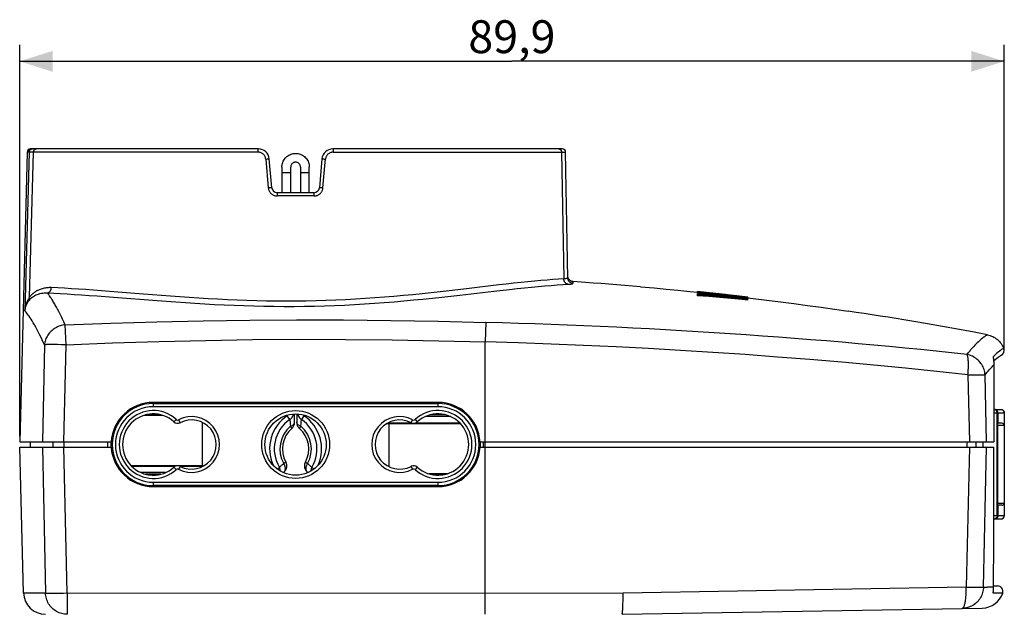
# Model space of a CAD drawing. Units: millimetres. Extents: x -81 to 89, y -40 to 52.
# Drawn here: x -1 to 89, y -3 to 52 of the extents above; entities that cross this region are included whole.
import ezdxf

# ---------------------------------------------------------------- set-up
doc = ezdxf.new("R2010")
doc.units = ezdxf.units.MM
doc.header["$LTSCALE"] = 16.335
doc.layers.get('0').update_dxf_attribs({"linetype": 'CONTINUOUS'})
for name, color, linetype in [('ASSI', 7, 'CONTINUOUS'), ('DRAFT', 7, 'CONTINUOUS'), ('IMPORT_IGES', 7, 'CONTINUOUS'), ('RACCORDO', 7, 'CONTINUOUS')]:
    doc.layers.add(name, color=color, linetype=linetype)
doc.styles.get("Standard").update_dxf_attribs({"font": 'txt', "width": 0.8})
doc.dimstyles.new('DIMSTYLE_1', dxfattribs={"dimtxt": 3, "dimasz": 3, "dimexe": 1.5, "dimexo": 0.5, "dimgap": 0.75, "dimtad": 1, "dimdec": 1, "dimtxsty": 'STANDARD', "dimblk": '_FILLED', "dimblk1": '_FILLED', "dimblk2": '_FILLED', "dimcen": 0.09, "dimadec": 0, "dimazin": 0, "dimtfac": 1, "dimtdec": 1, "dimtofl": 0, "dimtmove": 0, "dimatfit": 3, "dimldrblk": '_FILLED', "dimfxl": 1, "dimtolj": 1, "dimarcsym": 0})

# ---------------------------------------------------------------- blocks, each defined once
blk = doc.blocks.new('_FILLED')
at = {"color": 0, "linetype": 'BYBLOCK'}
blk.add_solid([(0, 0), (-1, 0.317), (-1, -0.317)], dxfattribs=at)
blk = doc.blocks.new('*D0')
at = {"color": 7, "linetype": 'CONTINUOUS'}
for p, q in [((-0.943, 13.61), (-0.943, 49.36)), ((88.937, 21.516), (88.937, 49.36)), ((-0.943, 47.86), (43.997, 47.86)), ((88.937, 47.86), (43.997, 47.86))]:
    blk.add_line(p, q, dxfattribs=at)
at = {"color": 7, "linetype": 'CONTINUOUS', "xscale": 3, "yscale": 3, "zscale": 3, "rotation": 180}
blk.add_blockref('_FILLED', (-0.943, 47.86), dxfattribs=at)
at = {"color": 7, "linetype": 'CONTINUOUS', "xscale": 3, "yscale": 3, "zscale": 3}
blk.add_blockref('_FILLED', (88.937, 47.86), dxfattribs=at)
at = {"color": 7, "linetype": 'CONTINUOUS', "insert": (43.997, 51.61), "char_height": 3, "width": 13.17857, "attachment_point": 2, "line_spacing_factor": 0.9}
blk.add_mtext('89,9', dxfattribs=at)

msp = doc.modelspace()

# ---------------------------------------------------------------- linework, layer by layer
at = {"layer": 'ASSI', "color": 7, "linetype": 'CONTINUOUS'}
msp.add_line((88.943, 14.61), (88.943, 7.51), dxfattribs=at)
at = {"layer": 'DRAFT', "color": 7, "linetype": 'CONTINUOUS'}
msp.add_line((10.735, 10.11), (11.776, 10.11), dxfattribs=at)
at = {"layer": 'IMPORT_IGES', "color": 7, "linetype": 'CONTINUOUS'}
for p, q in [((-0.25, 39.568), (-0.943, 13.11)), ((-0.084, 39.568), (-0.47, 25.07)), ((20.854, 39.86), (0.05, 39.86)), ((0.125, 39.846), (0.154, 39.854)), ((48.606, 39.86), (27.648, 39.86)), ((49.106, 28.064), (48.906, 39.566)), ((22.08, 36.317), (21.85, 38.948)), ((26.652, 38.948), (26.422, 36.317)), ((23.001, 38.203), (23.001, 35.86)), ((23.801, 35.86), (23.801, 38.203)), ((24.701, 38.203), (24.701, 35.86)), ((25.501, 35.86), (25.501, 38.203)), ((23.001, 37.706), (23.801, 37.706)), ((24.701, 37.706), (25.501, 37.706)), ((25.924, 35.86), (22.578, 35.86)), ((55.735, 27.27), (56.994, 27.159)), ((56.994, 27.159), (58.075, 27.059)), ((58.075, 27.059), (59.157, 26.956)), ((59.157, 26.956), (60.238, 26.848)), ((60.238, 26.848), (60.936, 26.777)), ((60.941, 26.815), (60.941, 26.827)), ((62.049, 26.71), (60.941, 26.827)), ((60.941, 26.816), (61.789, 26.731)), ((60.941, 26.642), (60.941, 26.801)), ((61.963, 26.692), (60.941, 26.801)), ((60.941, 26.779), (61.452, 26.726)), ((61.963, 26.641), (60.941, 26.748)), ((60.941, 26.735), (61.994, 26.61)), ((62.368, 26.52), (60.941, 26.691)), ((60.941, 26.455), (60.941, 26.585)), ((60.941, 26.585), (61.994, 26.495)), ((61.959, 26.425), (60.941, 26.506)), ((61.964, 26.374), (60.941, 26.455)), ((61.452, 26.726), (62.474, 26.617)), ((61.789, 26.731), (62.64, 26.642)), ((62.979, 26.34), (61.959, 26.425)), ((62.985, 26.579), (61.963, 26.692)), ((62.985, 26.53), (61.963, 26.641)), ((62.986, 26.289), (61.964, 26.374)), ((61.994, 26.61), (63.03, 26.483)), ((61.994, 26.495), (63.05, 26.4)), ((63.494, 26.55), (62.049, 26.71)), ((62.474, 26.617), (63.497, 26.504)), ((64.535, 26.429), (62.537, 26.644)), ((62.64, 26.642), (63.494, 26.55)), ((62.871, 26.607), (63.872, 26.495)), ((64.002, 26.25), (62.979, 26.34)), ((64.007, 26.463), (62.985, 26.579)), ((64.008, 26.199), (62.986, 26.289)), ((63.03, 26.483), (64.119, 26.344)), ((63.05, 26.4), (64.107, 26.299)), ((63.497, 26.504), (64.519, 26.389)), ((63.5, 26.551), (64.448, 26.444)), ((65.538, 26.189), (63.538, 26.419)), ((63.872, 26.495), (64.873, 26.379)), ((64.519, 26.389), (65.54, 26.269)), ((65.54, 26.314), (64.535, 26.429)), ((64.873, 26.379), (65.54, 26.3)), ((65.54, 26.239), (65.538, 26.189)), ((65.54, 26.3), (65.54, 26.314)), ((65.54, 26.282), (65.54, 26.269)), ((65.54, 26.269), (65.54, 26.239)), ((65.54, 26.055), (65.54, 26.156)), ((81.937, 23.878), (80.524, 24.119)), ((83.309, 23.637), (81.937, 23.878)), ((84.679, 23.39), (83.309, 23.637)), ((86.048, 23.137), (84.679, 23.39)), ((87.416, 22.878), (86.048, 23.137)), ((88.387, 20.838), (88.488, 20.91)), ((88.489, 20.91), (88.565, 20.96)), ((88.651, 21.006), (88.68, 21.02)), ((88.659, 21.009), (88.666, 21.013)), ((88.666, 21.013), (88.674, 21.017)), ((88.674, 21.017), (88.682, 21.022)), ((88.682, 21.022), (88.69, 21.027)), ((88.764, 21.079), (88.772, 21.087)), ((88.78, 21.094), (88.788, 21.101)), ((88, 20.165), (88.013, 13.892)), ((37.251, 16.71), (11.251, 16.71)), ((11.251, 16.61), (37.251, 16.61)), ((23.728, 15.143), (23.491, 15.494)), ((24.063, 15.614), (24.076, 15.653)), ((24.151, 14.867), (24.151, 15.658)), ((24.351, 15.657), (24.351, 14.867)), ((25.011, 15.494), (24.773, 15.143)), ((88.013, 13.892), (88.014, 13.11)), ((-0.594, -0.702), (-0.943, 12.61)), ((-0.942, 13.11), (7.409, 13.11)), ((-0.942, 12.61), (7.409, 12.61)), ((0.057, 12.61), (0.057, 13.11)), ((7.109, 12.61), (7.109, 13.11)), ((41.093, 13.11), (88.014, 13.11)), ((41.093, 12.61), (88.016, 12.61)), ((41.393, 12.61), (41.393, 13.11)), ((85.771, 12.61), (85.483, -0.16)), ((87.003, 13.11), (87.003, 12.61)), ((87.997, 4.105), (88.016, 12.61)), ((22.55, 10.637), (22.768, 10.769)), ((22.797, 10.714), (22.768, 10.769)), ((23.214, 10.376), (23.264, 10.425)), ((25.238, 10.425), (25.288, 10.376)), ((25.734, 10.769), (25.705, 10.714)), ((25.734, 10.769), (25.951, 10.638)), ((37.251, 9.11), (11.251, 9.11)), ((11.251, 9.01), (37.251, 9.01)), ((85.483, -0.158), (54.147, -0.703)), ((54.148, -0.959), (54.147, -0.704)), ((87.985, -0.057), (88.326, -0.051)), ((54.144, -1.451), (54.146, -1.209)), ((54.146, -1.209), (54.148, -0.959)), ((54.051, -2.65), (86.947, -2.075))]:
    msp.add_line(p, q, dxfattribs=at)
at = {"layer": 'IMPORT_IGES', "color": 253, "linetype": 'CONTINUOUS'}
for p, q in [((-0.084, 39.568), (-0.25, 39.568)), ((-0.051, 26.318), (0.317, 39.566)), ((0.317, 39.566), (-0.024, 39.568)), ((20.818, 39.566), (0.317, 39.566)), ((27.684, 39.566), (48.83, 39.566)), ((48.532, 39.566), (48.737, 27.99)), ((21.522, 38.927), (21.578, 38.931)), ((21.522, 38.927), (21.755, 36.296)), ((21.578, 38.931), (21.632, 38.936)), ((26.75, 38.945), (26.794, 38.942)), ((26.794, 38.942), (26.844, 38.938)), ((26.844, 38.938), (26.897, 38.934)), ((26.953, 38.635), (26.979, 38.927)), ((26.747, 36.296), (26.953, 38.635)), ((21.81, 36.301), (21.755, 36.296)), ((21.864, 36.305), (21.81, 36.301)), ((21.915, 36.309), (21.864, 36.305)), ((21.962, 36.312), (21.915, 36.309)), ((26.54, 36.312), (26.5, 36.315)), ((26.587, 36.309), (26.54, 36.312)), ((26.638, 36.305), (26.587, 36.309)), ((26.692, 36.301), (26.638, 36.305)), ((26.747, 36.296), (26.692, 36.301)), ((25.941, 35.566), (22.56, 35.566)), ((6.119, 26.431), (7.615, 26.319)), ((8.016, 26.788), (6.526, 26.904)), ((7.615, 26.319), (11.609, 26.008)), ((10.364, 26.598), (8.016, 26.788)), ((12.001, 26.468), (10.364, 26.598)), ((39.245, 26.511), (42.352, 26.865)), ((2.521, 25.209), (2.411, 25.413)), ((2.864, 24.537), (2.748, 24.774)), ((3.294, 21.97), (3.211, 23.797)), ((41.626, 24.016), (41.572, 22.233)), ((1.322, 21.969), (1.126, 13.11)), ((1.84, 21.985), (1.688, 21.984)), ((2.012, 21.986), (1.84, 21.985)), ((2.202, 21.985), (2.012, 21.986)), ((2.514, 21.983), (2.202, 21.985)), ((2.847, 21.978), (2.514, 21.983)), ((3.098, 13.11), (3.294, 21.97)), ((41.572, -2.65), (41.572, 22.233)), ((85.634, 19.225), (86.062, 19.231)), ((85.634, 19.225), (85.771, 13.11)), ((86.062, 19.231), (86.356, 19.234)), ((86.356, 19.234), (86.619, 19.235)), ((86.619, 19.235), (86.773, 19.235)), ((87.337, 13.11), (87.2, 19.225)), ((11.251, 16.61), (11.251, 16.31)), ((37.251, 16.31), (11.251, 16.31)), ((37.251, 16.31), (37.251, 16.61)), ((13.139, 14.928), (13.341, 15.149)), ((13.569, 15.12), (13.708, 14.854)), ((23.747, 14.864), (23.762, 14.661)), ((23.762, 14.661), (23.773, 14.529)), ((23.773, 14.529), (23.827, 14.454)), ((23.827, 14.454), (23.881, 14.378)), ((24.148, 14.867), (24.151, 14.906)), ((24.354, 14.867), (24.351, 14.906)), ((24.675, 14.453), (24.62, 14.377)), ((24.729, 14.529), (24.675, 14.453)), ((24.745, 14.728), (24.759, 14.933)), ((24.759, 14.933), (24.773, 15.143)), ((34.794, 14.854), (34.862, 14.984)), ((34.862, 14.984), (34.932, 15.12)), ((35.161, 15.149), (35.363, 14.928)), ((23.881, 14.378), (23.908, 14.341)), ((23.908, 14.341), (23.91, 14.338)), ((24.594, 14.341), (24.592, 14.338)), ((24.62, 14.377), (24.594, 14.341)), ((1.126, 12.61), (1.421, -0.702)), ((2.112, 12.61), (2.112, 13.11)), ((3.098, 13.11), (3.098, 12.61)), ((3.393, -0.702), (3.098, 12.61)), ((7.364, 13.11), (7.364, 12.61)), ((41.137, 12.61), (41.137, 13.11)), ((85.572, 12.61), (85.572, 13.11)), ((86.354, 13.11), (86.354, 12.61)), ((87.05, -0.16), (87.337, 12.61)), ((13.341, 10.571), (13.139, 10.793)), ((13.708, 10.867), (13.64, 10.737)), ((22.81, 10.809), (22.768, 10.769)), ((25.14, 11.239), (25.142, 11.238)), ((25.142, 11.238), (25.342, 11.121)), ((25.692, 10.809), (25.734, 10.769)), ((34.933, 10.601), (34.794, 10.867)), ((35.363, 10.793), (35.16, 10.571)), ((13.64, 10.737), (13.569, 10.601)), ((23.193, 10.358), (23.226, 10.391)), ((25.276, 10.391), (25.308, 10.358)), ((11.251, 9.41), (11.251, 9.11)), ((11.251, 9.41), (37.251, 9.41)), ((37.251, 9.11), (37.251, 9.41)), ((-0.594, -0.702), (1.421, -0.702)), ((2.013, -0.718), (2.192, -0.718)), ((2.192, -0.718), (2.387, -0.717)), ((2.387, -0.717), (2.705, -0.714)), ((2.705, -0.714), (3.044, -0.709)), ((3.044, -0.709), (3.393, -0.702)), ((3.393, -0.702), (3.393, -2.65)), ((3.393, -0.702), (54.147, -0.703)), ((86.37, -0.17), (86.537, -0.171)), ((86.537, -0.171), (86.685, -0.17)), ((86.685, -0.17), (86.812, -0.169)), ((88.809, -0.709), (87.932, -0.725))]:
    msp.add_line(p, q, dxfattribs=at)
at = {"layer": 'IMPORT_IGES', "color": 7, "linetype": 'CONTINUOUS'}
for points in [[(-0.084, 39.568), (-0.081, 39.599), (-0.076, 39.629), (-0.067, 39.659), (-0.056, 39.688), (-0.041, 39.715), (-0.024, 39.74), (-0.004, 39.764), (0.018, 39.786), (0.042, 39.805), (0.068, 39.821), (0.096, 39.835), (0.125, 39.846)], [(0.154, 39.854), (0.185, 39.859), (0.216, 39.86)], [(48.277, 39.86), (48.304, 39.859), (48.33, 39.854), (48.355, 39.846), (48.38, 39.835), (48.403, 39.821), (48.426, 39.804), (48.446, 39.785), (48.465, 39.763), (48.482, 39.739), (48.497, 39.713), (48.509, 39.686), (48.519, 39.657), (48.526, 39.627), (48.531, 39.597), (48.532, 39.566)], [(23.001, 38.203), (23.006, 38.313), (23.02, 38.421), (23.044, 38.526), (23.077, 38.629), (23.119, 38.729), (23.169, 38.825), (23.227, 38.916), (23.294, 39.002), (23.367, 39.082), (23.447, 39.154), (23.534, 39.221), (23.625, 39.279), (23.722, 39.328), (23.823, 39.37), (23.927, 39.403), (24.032, 39.426), (24.14, 39.44), (24.251, 39.445)], [(24.251, 39.445), (24.362, 39.44), (24.47, 39.426), (24.575, 39.403), (24.679, 39.37), (24.78, 39.328), (24.877, 39.279), (24.968, 39.221), (25.055, 39.154), (25.135, 39.082), (25.208, 39.002), (25.275, 38.916), (25.333, 38.825), (25.383, 38.729), (25.425, 38.629), (25.458, 38.526), (25.482, 38.421), (25.496, 38.313), (25.501, 38.203)], [(24.251, 38.65), (24.203, 38.648), (24.156, 38.64), (24.111, 38.628), (24.068, 38.612), (24.026, 38.59), (23.986, 38.565), (23.95, 38.535), (23.917, 38.502), (23.887, 38.466), (23.862, 38.427), (23.84, 38.385), (23.823, 38.342), (23.811, 38.297), (23.804, 38.251), (23.801, 38.203)], [(24.701, 38.203), (24.698, 38.251), (24.691, 38.297), (24.679, 38.342), (24.662, 38.385), (24.64, 38.427), (24.615, 38.466), (24.585, 38.502), (24.552, 38.536), (24.516, 38.565), (24.476, 38.59), (24.434, 38.612), (24.39, 38.628), (24.346, 38.64), (24.299, 38.648), (24.251, 38.65)], [(49.563, 27.741), (49.523, 27.746), (49.483, 27.754), (49.444, 27.765), (49.406, 27.78), (49.371, 27.796), (49.337, 27.816), (49.304, 27.839), (49.273, 27.864), (49.243, 27.892), (49.216, 27.923), (49.192, 27.956), (49.17, 27.991), (49.15, 28.027), (49.135, 28.066), (49.122, 28.105), (49.112, 28.147)], [(55.735, 27.27), (55.017, 27.331), (54.299, 27.391), (53.581, 27.448), (52.862, 27.505), (52.144, 27.559), (51.425, 27.612), (50.707, 27.663), (49.563, 27.741)], [(62.602, 26.44), (62.347, 26.472), (60.938, 26.641)], [(64.107, 26.299), (63.763, 26.344), (62.368, 26.52)], [(65.54, 26.239), (65.029, 26.299), (62.985, 26.53)], [(65.54, 26.105), (65.027, 26.155), (64.002, 26.25)], [(65.54, 26.282), (65.029, 26.344), (64.007, 26.463)], [(65.54, 26.055), (65.03, 26.104), (64.008, 26.199)], [(64.119, 26.344), (65.047, 26.222), (65.54, 26.156)], [(64.448, 26.444), (65.323, 26.341), (65.54, 26.315)], [(65.546, 26.265), (66.039, 26.207), (67.278, 26.055), (68.517, 25.899), (69.755, 25.738), (70.992, 25.571), (72.228, 25.4), (73.464, 25.224), (74.699, 25.042)], [(80.524, 24.119), (79.797, 24.24), (79.07, 24.36), (78.342, 24.478), (77.614, 24.594), (76.886, 24.709), (76.157, 24.822), (75.428, 24.933), (74.699, 25.042)], [(87.416, 22.878), (87.541, 22.85), (87.664, 22.814), (87.784, 22.77), (87.9, 22.719), (88.011, 22.662), (88.119, 22.598), (88.223, 22.526), (88.323, 22.448), (88.418, 22.364), (88.507, 22.273), (88.591, 22.176), (88.669, 22.074), (88.74, 21.967), (88.804, 21.855), (88.861, 21.739)], [(88.861, 21.739), (88.866, 21.728), (88.871, 21.717), (88.876, 21.706), (88.881, 21.695), (88.885, 21.684), (88.89, 21.673), (88.895, 21.662), (88.899, 21.65), (88.903, 21.639)], [(88.912, 21.299), (88.917, 21.317), (88.928, 21.362), (88.935, 21.408), (88.937, 21.455), (88.936, 21.502), (88.929, 21.549), (88.918, 21.595), (88.904, 21.639)], [(87.934, 20.873), (87.941, 20.831), (87.948, 20.79), (87.954, 20.75), (87.959, 20.71), (87.964, 20.671), (87.969, 20.632), (87.974, 20.594), (87.978, 20.557), (87.981, 20.52), (87.984, 20.484), (87.987, 20.449), (87.99, 20.414), (87.992, 20.38), (87.994, 20.347), (87.996, 20.315), (87.997, 20.284), (87.998, 20.253), (87.999, 20.223), (88, 20.193), (88, 20.165)], [(87.984, 20.493), (88.125, 20.623), (88.265, 20.742), (88.387, 20.838)], [(88.565, 20.959), (88.614, 20.988), (88.634, 20.998)], [(88.629, 20.996), (88.637, 20.999), (88.674, 21.017)], [(88.674, 21.017), (88.71, 21.039), (88.745, 21.064)], [(88.68, 21.02), (88.708, 21.037), (88.735, 21.056), (88.762, 21.078), (88.788, 21.102), (88.813, 21.128), (88.836, 21.156), (88.854, 21.182)], [(88.699, 21.032), (88.707, 21.037), (88.715, 21.042), (88.723, 21.048)], [(88.732, 21.054), (88.74, 21.06), (88.748, 21.066), (88.756, 21.073)], [(88.745, 21.064), (88.778, 21.091), (88.808, 21.122), (88.836, 21.156)], [(88.803, 21.117), (88.811, 21.126), (88.818, 21.134)], [(88.826, 21.143), (88.833, 21.152), (88.84, 21.161), (88.847, 21.17), (88.853, 21.18), (88.861, 21.192)], [(88.86, 21.19), (88.866, 21.2), (88.872, 21.21), (88.878, 21.221), (88.883, 21.232), (88.889, 21.243), (88.894, 21.254), (88.899, 21.265), (88.903, 21.277), (88.908, 21.288), (88.912, 21.299)], [(88.861, 21.192), (88.883, 21.231), (88.902, 21.273), (88.912, 21.299)], [(23.507, 15.558), (23.505, 15.549), (23.501, 15.531), (23.496, 15.513), (23.491, 15.494)], [(23.728, 15.143), (23.757, 15.163), (23.785, 15.186), (23.813, 15.211), (23.841, 15.239), (23.868, 15.269), (23.895, 15.302), (23.922, 15.338), (23.947, 15.376), (23.973, 15.417), (23.997, 15.462), (24.02, 15.51), (24.042, 15.56), (24.063, 15.614)], [(24.426, 15.654), (24.438, 15.617), (24.473, 15.529), (24.512, 15.448), (24.556, 15.374), (24.604, 15.306), (24.657, 15.244), (24.714, 15.19), (24.773, 15.143)], [(25.011, 15.494), (25.005, 15.517), (24.999, 15.54), (24.995, 15.558)], [(23.91, 14.338), (23.939, 14.365), (23.987, 14.416), (24.029, 14.472), (24.066, 14.532), (24.096, 14.594), (24.12, 14.66), (24.137, 14.728), (24.148, 14.798), (24.151, 14.867)], [(24.351, 14.867), (24.354, 14.798), (24.365, 14.729), (24.382, 14.661), (24.406, 14.596), (24.435, 14.533), (24.472, 14.474), (24.514, 14.418), (24.56, 14.367), (24.592, 14.338)], [(23.264, 10.425), (23.309, 10.479), (23.349, 10.538), (23.383, 10.601), (23.409, 10.666), (23.43, 10.733), (23.443, 10.803), (23.449, 10.873), (23.448, 10.944), (23.441, 11.014), (23.426, 11.083), (23.404, 11.15), (23.375, 11.215), (23.362, 11.239)], [(25.14, 11.239), (25.125, 11.212), (25.097, 11.147), (25.076, 11.08), (25.061, 11.012), (25.053, 10.942), (25.053, 10.871), (25.059, 10.801), (25.073, 10.732), (25.093, 10.664), (25.12, 10.6), (25.153, 10.538), (25.193, 10.479), (25.238, 10.425)], [(22.85, 10.437), (22.851, 10.457), (22.847, 10.525), (22.837, 10.591), (22.82, 10.654), (22.797, 10.714)], [(25.705, 10.714), (25.682, 10.655), (25.665, 10.591), (25.655, 10.526), (25.651, 10.457), (25.652, 10.438)], [(87.932, -0.725), (87.938, -0.693), (87.943, -0.662), (87.948, -0.632), (87.952, -0.601), (87.956, -0.571), (87.96, -0.541), (87.963, -0.511), (87.967, -0.482), (87.969, -0.454), (87.972, -0.425), (87.974, -0.398), (87.976, -0.37), (87.978, -0.344), (87.979, -0.318), (87.981, -0.292), (87.982, -0.266), (87.983, -0.241), (87.983, -0.217), (87.984, -0.192), (87.984, -0.168), (87.997, 4.105)], [(54.051, -2.65), (54.058, -2.645), (54.065, -2.633), (54.072, -2.612), (54.079, -2.584), (54.086, -2.547), (54.092, -2.502), (54.098, -2.45), (54.104, -2.39), (54.11, -2.323), (54.115, -2.249), (54.12, -2.169), (54.125, -2.082), (54.129, -1.989), (54.133, -1.891), (54.136, -1.787), (54.139, -1.679), (54.144, -1.451)]]:
    msp.add_lwpolyline(points, dxfattribs=at)
at = {"layer": 'IMPORT_IGES', "color": 253, "linetype": 'CONTINUOUS'}
for points in [[(-0.024, 39.568), (-0.073, 39.568), (-0.084, 39.568)], [(0.317, 39.566), (0.319, 39.597), (0.324, 39.627), (0.331, 39.657), (0.34, 39.686), (0.353, 39.713), (0.367, 39.739), (0.384, 39.763), (0.402, 39.785), (0.422, 39.804), (0.444, 39.821), (0.468, 39.835), (0.492, 39.846), (0.517, 39.854), (0.543, 39.859), (0.569, 39.86)], [(20.818, 39.566), (20.818, 39.597), (20.819, 39.627), (20.82, 39.657), (20.821, 39.685), (20.823, 39.711), (20.825, 39.737), (20.827, 39.76), (20.829, 39.782), (20.832, 39.802), (20.835, 39.819), (20.839, 39.833), (20.842, 39.845), (20.846, 39.853), (20.85, 39.859), (20.854, 39.86)], [(21.522, 38.927), (21.515, 38.983), (21.503, 39.038), (21.487, 39.091), (21.466, 39.144), (21.44, 39.196), (21.411, 39.246), (21.378, 39.292), (21.341, 39.337), (21.3, 39.378), (21.255, 39.415), (21.207, 39.45), (21.156, 39.48), (21.104, 39.505), (21.05, 39.526), (20.995, 39.543), (20.937, 39.555), (20.878, 39.562), (20.818, 39.566)], [(27.684, 39.566), (27.626, 39.563), (27.569, 39.556), (27.512, 39.544), (27.457, 39.528), (27.402, 39.507), (27.35, 39.482), (27.3, 39.453), (27.251, 39.419), (27.206, 39.382), (27.165, 39.34), (27.127, 39.296), (27.093, 39.249), (27.063, 39.199), (27.037, 39.147), (27.016, 39.094), (26.999, 39.04), (26.987, 38.984), (26.979, 38.927)], [(27.648, 39.86), (27.652, 39.859), (27.656, 39.854), (27.659, 39.846), (27.663, 39.836), (27.666, 39.822), (27.669, 39.806), (27.672, 39.788), (27.674, 39.767), (27.677, 39.743), (27.679, 39.717), (27.681, 39.689), (27.682, 39.66), (27.683, 39.629), (27.684, 39.598), (27.684, 39.566)], [(48.83, 39.566), (48.895, 39.566), (48.901, 39.566), (48.904, 39.566), (48.906, 39.566)], [(21.632, 38.936), (21.683, 38.94), (21.708, 38.942)], [(21.708, 38.942), (21.752, 38.945), (21.771, 38.946), (21.789, 38.947), (21.805, 38.948), (21.818, 38.948), (21.829, 38.949), (21.838, 38.949), (21.845, 38.948), (21.849, 38.948), (21.85, 38.948)], [(26.652, 38.948), (26.653, 38.948), (26.657, 38.948), (26.664, 38.949), (26.672, 38.949), (26.684, 38.948), (26.697, 38.948), (26.713, 38.947), (26.731, 38.946), (26.75, 38.945)], [(26.897, 38.934), (26.952, 38.929), (26.979, 38.927)], [(21.755, 36.296), (21.762, 36.24), (21.773, 36.185), (21.787, 36.131), (21.806, 36.077), (21.829, 36.024), (21.856, 35.974), (21.886, 35.925), (21.919, 35.878), (21.956, 35.835), (21.995, 35.794), (22.037, 35.756), (22.081, 35.721), (22.128, 35.69), (22.177, 35.662), (22.227, 35.637), (22.28, 35.615), (22.334, 35.598), (22.389, 35.584), (22.445, 35.574), (22.502, 35.568), (22.56, 35.566)], [(22.08, 36.317), (22.079, 36.317), (22.075, 36.318), (22.069, 36.318), (22.06, 36.318), (22.049, 36.317), (22.035, 36.317), (22.02, 36.316), (22.002, 36.315), (21.962, 36.312)], [(25.941, 35.566), (26, 35.568), (26.057, 35.574), (26.113, 35.584), (26.169, 35.598), (26.224, 35.616), (26.277, 35.638), (26.328, 35.663), (26.378, 35.692), (26.425, 35.725), (26.469, 35.76), (26.511, 35.798), (26.55, 35.839), (26.586, 35.883), (26.618, 35.929), (26.648, 35.976), (26.674, 36.026), (26.696, 36.078), (26.714, 36.131), (26.729, 36.185), (26.74, 36.24), (26.747, 36.296)], [(26.5, 36.315), (26.482, 36.316), (26.467, 36.317), (26.453, 36.317), (26.442, 36.318), (26.433, 36.318), (26.427, 36.318), (26.423, 36.317), (26.422, 36.317)], [(22.578, 35.86), (22.576, 35.859), (22.575, 35.854), (22.573, 35.846), (22.571, 35.835), (22.57, 35.822), (22.568, 35.806), (22.567, 35.788), (22.565, 35.766), (22.564, 35.743), (22.563, 35.717), (22.562, 35.689), (22.561, 35.66), (22.561, 35.63), (22.561, 35.598), (22.56, 35.566)], [(25.941, 35.566), (25.941, 35.597), (25.941, 35.627), (25.94, 35.657), (25.94, 35.685), (25.939, 35.711), (25.938, 35.736), (25.937, 35.76), (25.936, 35.782), (25.934, 35.802), (25.933, 35.819), (25.931, 35.833), (25.929, 35.845), (25.927, 35.853), (25.926, 35.859), (25.924, 35.86)], [(48.737, 27.99), (48.251, 27.959), (47.739, 27.922), (47.203, 27.88), (46.641, 27.832), (46.055, 27.778), (45.446, 27.718), (44.815, 27.654), (44.161, 27.584), (43.488, 27.51), (42.795, 27.431), (39.838, 27.085)], [(49.106, 28.064), (49.104, 28.056), (49.096, 28.049), (49.083, 28.041), (49.065, 28.034), (49.041, 28.027), (49.013, 28.021), (48.979, 28.015), (48.94, 28.009), (48.897, 28.004), (48.848, 27.999), (48.795, 27.994), (48.737, 27.99)], [(49.131, 27.501), (49.097, 27.506), (49.063, 27.515), (49.03, 27.527), (48.997, 27.542), (48.966, 27.56), (48.936, 27.581), (48.908, 27.604), (48.881, 27.63), (48.856, 27.659), (48.833, 27.69), (48.812, 27.722), (48.794, 27.757), (48.778, 27.793), (48.764, 27.831), (48.754, 27.869), (48.745, 27.909), (48.74, 27.949), (48.737, 27.99)], [(49.57, 27.575), (49.531, 27.579), (49.491, 27.587), (49.452, 27.598), (49.413, 27.612), (49.375, 27.63), (49.34, 27.651), (49.306, 27.673), (49.276, 27.698), (49.247, 27.726), (49.221, 27.755), (49.196, 27.787), (49.174, 27.821), (49.155, 27.858), (49.138, 27.898), (49.125, 27.939), (49.115, 27.98), (49.109, 28.022), (49.106, 28.064)], [(1.946, 27.188), (1.848, 27.191), (1.75, 27.19), (1.654, 27.185), (1.558, 27.177), (1.463, 27.166), (1.369, 27.151), (1.277, 27.133), (1.186, 27.112), (1.097, 27.088), (1.01, 27.06), (0.925, 27.03), (0.842, 26.997), (0.762, 26.962), (0.685, 26.924), (0.611, 26.885), (0.539, 26.843), (0.471, 26.8), (0.406, 26.755), (0.344, 26.71), (0.285, 26.663), (0.229, 26.615), (0.176, 26.567), (0.125, 26.518), (0.077, 26.469), (0.032, 26.419), (-0.011, 26.369), (-0.051, 26.318)], [(1.6, 26.701), (1.631, 26.708), (1.661, 26.718), (1.69, 26.73), (1.717, 26.745), (1.744, 26.763), (1.77, 26.783), (1.794, 26.806), (1.817, 26.832), (1.839, 26.86), (1.859, 26.89), (1.878, 26.922), (1.894, 26.956), (1.909, 26.992), (1.921, 27.029), (1.931, 27.068), (1.939, 27.107), (1.944, 27.148), (1.946, 27.188)], [(6.526, 26.904), (5.808, 26.957), (5.11, 27.006), (4.432, 27.052), (3.776, 27.093), (3.143, 27.129), (2.533, 27.161), (1.946, 27.188)], [(39.838, 27.085), (38.26, 26.903), (37.45, 26.811), (36.628, 26.721), (35.794, 26.633), (34.949, 26.546), (34.095, 26.464), (33.233, 26.386), (32.363, 26.312), (31.485, 26.244), (30.602, 26.182), (29.713, 26.126), (28.82, 26.077), (27.923, 26.035), (27.024, 26), (26.122, 25.973), (25.219, 25.955), (24.316, 25.945), (23.412, 25.942), (22.509, 25.947), (21.607, 25.959), (20.707, 25.978), (19.811, 26.004), (18.918, 26.038), (18.03, 26.076), (17.147, 26.121), (16.27, 26.171), (15.4, 26.224), (14.537, 26.282), (13.682, 26.342), (12.837, 26.405), (12.001, 26.468)], [(42.352, 26.865), (43.785, 27.025), (44.473, 27.099), (45.141, 27.168), (45.786, 27.232), (46.407, 27.291), (47.004, 27.345), (47.575, 27.393), (48.12, 27.434), (48.639, 27.47), (49.2, 27.505)], [(49.2, 27.505), (49.264, 27.51), (49.322, 27.515), (49.374, 27.52), (49.42, 27.526), (49.46, 27.532), (49.495, 27.539), (49.523, 27.545), (49.545, 27.552), (49.56, 27.56), (49.568, 27.567), (49.57, 27.575)], [(49.563, 27.741), (49.566, 27.739), (49.568, 27.733), (49.569, 27.724), (49.57, 27.71), (49.571, 27.692), (49.571, 27.67), (49.571, 27.643), (49.571, 27.611), (49.57, 27.575)], [(-0.051, 26.318), (-0.081, 26.272), (-0.109, 26.226), (-0.135, 26.181), (-0.159, 26.137), (-0.182, 26.095), (-0.203, 26.053), (-0.223, 26.012), (-0.242, 25.972), (-0.259, 25.933), (-0.275, 25.895), (-0.29, 25.859), (-0.304, 25.823), (-0.317, 25.788), (-0.329, 25.753), (-0.341, 25.72), (-0.351, 25.688), (-0.361, 25.656), (-0.37, 25.625), (-0.379, 25.595), (-0.387, 25.566), (-0.395, 25.537), (-0.402, 25.509), (-0.408, 25.481), (-0.414, 25.455), (-0.42, 25.428), (-0.425, 25.403), (-0.43, 25.378), (-0.434, 25.353), (-0.439, 25.33), (-0.443, 25.306), (-0.446, 25.284), (-0.449, 25.262), (-0.452, 25.24), (-0.455, 25.219), (-0.458, 25.199), (-0.46, 25.179), (-0.462, 25.16), (-0.464, 25.142), (-0.466, 25.124), (-0.467, 25.106), (-0.469, 25.088), (-0.47, 25.07)], [(-0.059, 26.049), (0.009, 26.127), (0.083, 26.202), (0.164, 26.274), (0.25, 26.342), (0.343, 26.405), (0.442, 26.463), (0.546, 26.517), (0.657, 26.564), (0.774, 26.606), (0.896, 26.642), (1.024, 26.67), (1.159, 26.691), (1.301, 26.704), (1.448, 26.707), (1.6, 26.701)], [(-0.059, 26.049), (-0.047, 26.074), (-0.038, 26.101), (-0.031, 26.129), (-0.027, 26.159), (-0.026, 26.19), (-0.028, 26.221), (-0.033, 26.254), (-0.041, 26.286), (-0.051, 26.318)], [(2.148, 25.869), (2.095, 25.958), (2.043, 26.043), (1.995, 26.121), (1.948, 26.196), (1.898, 26.272), (1.845, 26.353), (1.791, 26.433), (1.739, 26.509), (1.69, 26.577), (1.644, 26.642), (1.6, 26.701)], [(1.6, 26.701), (2.168, 26.676), (2.763, 26.646), (3.383, 26.612), (4.031, 26.573), (4.704, 26.53), (5.4, 26.482), (6.119, 26.431)], [(11.609, 26.008), (12.454, 25.945), (13.313, 25.883), (14.184, 25.823), (15.062, 25.765), (15.948, 25.712), (16.842, 25.662), (17.737, 25.617), (18.632, 25.578), (19.529, 25.544), (20.433, 25.517), (21.347, 25.496), (22.269, 25.483), (23.193, 25.477), (24.12, 25.478), (25.05, 25.487), (25.975, 25.504), (26.894, 25.529), (27.809, 25.562), (28.722, 25.602), (29.634, 25.649), (30.545, 25.704), (31.45, 25.765), (32.348, 25.832), (33.242, 25.904), (34.128, 25.982), (35.006, 26.063), (35.878, 26.149), (36.738, 26.237), (37.586, 26.328), (39.245, 26.511)], [(-0.47, 25.07), (-0.469, 25.08), (-0.468, 25.091), (-0.467, 25.104), (-0.465, 25.118), (-0.463, 25.133), (-0.46, 25.154), (-0.456, 25.182), (-0.45, 25.215), (-0.443, 25.252), (-0.434, 25.295), (-0.422, 25.342), (-0.411, 25.385), (-0.4, 25.42), (-0.39, 25.452), (-0.38, 25.48), (-0.371, 25.506), (-0.363, 25.529), (-0.353, 25.553), (-0.343, 25.579), (-0.331, 25.605), (-0.319, 25.633), (-0.306, 25.661), (-0.292, 25.691), (-0.274, 25.725), (-0.253, 25.764), (-0.228, 25.808), (-0.197, 25.859), (-0.159, 25.917), (-0.113, 25.98), (-0.059, 26.049)], [(2.411, 25.413), (2.357, 25.51), (2.305, 25.602), (2.253, 25.691), (2.148, 25.869)], [(2.748, 24.774), (2.69, 24.889), (2.633, 24.999), (2.521, 25.209)], [(1.322, 21.969), (1.183, 22.276), (1.045, 22.566), (0.911, 22.841), (0.778, 23.101), (0.649, 23.345), (0.526, 23.571), (0.408, 23.781), (0.295, 23.974), (0.19, 24.149), (0.093, 24.305), (0.003, 24.444), (-0.081, 24.569), (-0.159, 24.681), (-0.232, 24.779), (-0.3, 24.867), (-0.362, 24.945), (-0.419, 25.013), (-0.47, 25.07)], [(3.211, 23.797), (3.152, 23.928), (3.093, 24.056), (3.035, 24.181), (2.978, 24.301), (2.864, 24.537)], [(3.211, 23.797), (3.091, 23.783), (2.973, 23.762), (2.856, 23.734), (2.74, 23.7), (2.626, 23.659), (2.515, 23.612), (2.407, 23.559), (2.302, 23.499), (2.2, 23.434), (2.103, 23.364), (2.01, 23.288), (1.922, 23.207), (1.838, 23.122), (1.76, 23.032), (1.687, 22.938), (1.621, 22.84), (1.56, 22.739), (1.506, 22.635), (1.458, 22.528), (1.417, 22.42), (1.383, 22.309), (1.355, 22.196), (1.335, 22.083), (1.322, 21.969)], [(3.211, 23.797), (7.389, 23.954), (11.59, 24.078), (15.814, 24.169), (20.061, 24.226), (24.33, 24.251), (28.621, 24.242), (32.935, 24.2), (37.269, 24.124), (41.626, 24.016)], [(85.552, 21.082), (84.149, 21.235), (82.741, 21.383), (81.326, 21.527), (79.904, 21.668), (78.477, 21.805), (77.043, 21.939), (75.604, 22.069), (74.16, 22.195), (72.711, 22.317), (71.257, 22.436), (69.799, 22.551), (68.337, 22.662), (66.871, 22.77), (65.401, 22.874), (63.928, 22.974), (62.453, 23.07), (60.974, 23.162), (59.493, 23.251), (58.009, 23.336), (56.524, 23.417), (55.037, 23.494), (53.548, 23.567), (52.059, 23.637), (50.568, 23.702), (49.077, 23.764), (47.586, 23.822), (46.095, 23.876), (44.605, 23.927), (43.115, 23.973), (41.626, 24.016)], [(87.416, 22.878), (87.412, 22.877), (87.4, 22.872), (87.382, 22.863), (87.357, 22.849), (87.326, 22.832), (87.289, 22.809), (87.245, 22.782), (87.195, 22.749), (87.139, 22.71), (87.077, 22.666), (87.009, 22.615), (86.936, 22.557), (86.857, 22.491), (86.773, 22.418), (86.683, 22.337), (86.588, 22.248), (86.489, 22.151), (86.385, 22.046), (86.276, 21.932), (86.163, 21.811), (86.046, 21.68)], [(1.688, 21.984), (1.621, 21.983), (1.559, 21.982), (1.503, 21.98), (1.454, 21.978), (1.411, 21.976), (1.375, 21.974), (1.345, 21.972), (1.322, 21.969)], [(3.294, 21.969), (3.184, 21.972), (2.847, 21.978)], [(3.294, 21.97), (7.545, 22.14), (11.797, 22.275), (16.05, 22.374), (20.303, 22.439), (24.558, 22.468), (28.812, 22.462), (33.065, 22.421), (37.319, 22.344), (41.572, 22.233)], [(85.633, 19.225), (82.795, 19.534), (79.932, 19.828), (77.046, 20.107), (74.132, 20.37), (71.196, 20.618), (68.253, 20.851), (65.308, 21.067), (62.358, 21.267), (59.407, 21.452), (56.46, 21.619), (53.512, 21.771), (50.55, 21.908), (47.57, 22.031), (44.577, 22.139), (41.572, 22.233)], [(85.552, 21.083), (85.608, 21.155), (85.665, 21.225), (85.72, 21.295), (85.776, 21.363), (85.831, 21.429), (85.885, 21.494), (85.94, 21.558), (85.993, 21.62), (86.046, 21.68)], [(88.903, 21.639), (88.888, 21.633), (88.844, 21.611), (88.774, 21.57), (88.68, 21.51), (88.564, 21.428), (88.43, 21.324), (88.278, 21.196), (88.112, 21.046), (87.934, 20.873)], [(85.633, 19.225), (85.645, 19.344), (85.655, 19.463), (85.664, 19.581), (85.671, 19.697), (85.677, 19.811), (85.68, 19.923), (85.683, 20.033), (85.683, 20.139), (85.683, 20.242), (85.68, 20.341), (85.676, 20.435), (85.67, 20.525), (85.663, 20.61), (85.654, 20.69), (85.643, 20.765), (85.632, 20.834), (85.618, 20.896), (85.604, 20.953), (85.588, 21.003), (85.57, 21.046), (85.552, 21.083)], [(87.2, 19.225), (87.187, 19.349), (87.167, 19.473), (87.139, 19.594), (87.104, 19.713), (87.061, 19.828), (87.012, 19.942), (86.955, 20.052), (86.892, 20.16), (86.822, 20.263), (86.745, 20.363), (86.662, 20.458), (86.572, 20.549), (86.477, 20.635), (86.376, 20.715), (86.269, 20.789), (86.158, 20.856), (86.043, 20.917), (85.924, 20.97), (85.802, 21.015), (85.678, 21.053), (85.552, 21.083)], [(87.2, 19.225), (87.296, 19.344), (87.39, 19.458), (87.483, 19.569), (87.574, 19.674), (87.663, 19.776), (87.75, 19.873), (87.836, 19.965), (87.919, 20.053), (88, 20.137)], [(86.773, 19.235), (86.907, 19.234), (86.966, 19.233), (87.02, 19.232), (87.068, 19.231), (87.11, 19.23), (87.146, 19.228), (87.176, 19.226), (87.2, 19.225)], [(23.728, 15.143), (23.733, 15.072), (23.747, 14.864)], [(23.773, 14.529), (23.827, 14.548), (23.879, 14.57), (23.928, 14.595), (23.972, 14.623), (24.012, 14.652), (24.047, 14.684), (24.078, 14.717), (24.104, 14.753), (24.124, 14.79)], [(24.124, 14.79), (24.139, 14.828), (24.148, 14.867)], [(24.378, 14.79), (24.363, 14.828), (24.354, 14.867)], [(24.729, 14.529), (24.674, 14.548), (24.623, 14.571), (24.574, 14.595), (24.53, 14.623), (24.49, 14.652), (24.455, 14.684), (24.424, 14.717), (24.398, 14.753), (24.378, 14.79)], [(24.729, 14.529), (24.734, 14.595), (24.745, 14.728)], [(23.16, 11.121), (23.115, 11.083), (23.071, 11.045), (23.027, 11.007), (22.983, 10.968), (22.939, 10.929), (22.896, 10.889), (22.853, 10.85), (22.81, 10.809)], [(23.362, 11.239), (23.36, 11.238), (23.16, 11.121)], [(23.277, 10.47), (23.295, 10.515), (23.308, 10.563), (23.316, 10.614), (23.319, 10.668), (23.317, 10.723), (23.309, 10.779), (23.296, 10.837), (23.279, 10.895), (23.256, 10.953), (23.228, 11.011), (23.196, 11.067), (23.16, 11.121)], [(25.342, 11.121), (25.306, 11.067), (25.274, 11.011), (25.246, 10.953), (25.223, 10.895), (25.206, 10.837), (25.193, 10.779), (25.185, 10.723), (25.183, 10.668), (25.185, 10.614), (25.194, 10.563), (25.207, 10.515), (25.225, 10.47)], [(25.342, 11.121), (25.387, 11.083), (25.431, 11.045), (25.475, 11.007), (25.519, 10.968), (25.563, 10.929), (25.606, 10.889), (25.649, 10.85), (25.692, 10.809)], [(23.226, 10.391), (23.254, 10.428), (23.277, 10.47)], [(25.225, 10.47), (25.248, 10.428), (25.276, 10.391)], [(3.393, -2.65), (3.266, -2.645), (3.14, -2.633), (3.015, -2.612), (2.891, -2.584), (2.769, -2.547), (2.65, -2.502), (2.534, -2.45), (2.422, -2.39), (2.313, -2.323), (2.209, -2.25), (2.11, -2.169), (2.016, -2.082), (1.928, -1.989), (1.846, -1.891), (1.771, -1.788), (1.702, -1.68), (1.64, -1.567), (1.585, -1.451), (1.538, -1.332), (1.499, -1.209), (1.467, -1.085), (1.444, -0.958), (1.428, -0.831), (1.421, -0.702)], [(1.421, -0.702), (1.443, -0.704), (1.473, -0.707), (1.508, -0.709), (1.551, -0.711), (1.599, -0.713), (1.654, -0.714), (1.715, -0.715), (1.782, -0.716), (1.854, -0.717), (2.013, -0.718)], [(85.12, -2.107), (85.145, -2.103), (85.17, -2.09), (85.195, -2.069), (85.219, -2.04), (85.243, -2.003), (85.266, -1.958), (85.289, -1.905), (85.31, -1.845), (85.331, -1.778), (85.351, -1.704), (85.369, -1.623), (85.386, -1.537), (85.402, -1.444), (85.417, -1.345), (85.431, -1.242), (85.443, -1.134), (85.453, -1.022), (85.462, -0.906), (85.469, -0.786), (85.475, -0.664), (85.48, -0.54), (85.482, -0.414), (85.483, -0.286), (85.483, -0.158)], [(87.05, -0.16), (87.043, -0.287), (87.028, -0.413), (87.005, -0.538), (86.975, -0.661), (86.936, -0.783), (86.89, -0.901), (86.837, -1.016), (86.777, -1.128), (86.71, -1.235), (86.636, -1.338), (86.556, -1.436), (86.47, -1.528), (86.378, -1.615), (86.282, -1.695), (86.18, -1.769), (86.074, -1.837), (85.964, -1.897), (85.85, -1.95), (85.733, -1.996), (85.614, -2.034), (85.492, -2.064), (85.369, -2.087), (85.245, -2.101), (85.12, -2.107)], [(85.483, -0.16), (85.587, -0.162), (85.995, -0.168)], [(85.995, -0.168), (86.093, -0.169), (86.37, -0.17)], [(86.812, -0.169), (86.867, -0.168), (86.917, -0.167), (86.96, -0.165), (86.996, -0.164), (87.026, -0.162), (87.05, -0.16)], [(87.05, -0.16), (87.112, -0.158), (87.173, -0.156), (87.233, -0.155), (87.292, -0.155), (87.35, -0.156), (87.407, -0.155), (87.462, -0.154), (87.517, -0.153)], [(87.517, -0.153), (87.62, -0.149), (87.669, -0.148), (87.717, -0.147), (87.764, -0.147), (87.81, -0.147), (87.855, -0.147), (87.899, -0.146), (87.942, -0.145), (87.984, -0.144)]]:
    msp.add_lwpolyline(points, dxfattribs=at)
msp.add_circle((24.251, 12.86), 3.1, dxfattribs=at)
at = {"layer": 'IMPORT_IGES', "color": 7, "linetype": 'CONTINUOUS'}
msp.add_circle((24.251, 12.86), 2.8, dxfattribs=at)
for centre, radius, start, end in [((0.05, 39.56), 0.3, 90, 178.5), ((20.854, 38.86), 1, 5, 90), ((27.648, 38.86), 1, 90, 175), ((48.606, 39.56), 0.3, 1.00001, 89.99984), ((22.578, 36.36), 0.5, 185, 270), ((25.924, 36.36), 0.5, 270, 354.99997), ((11.251, 12.86), 3.85, 90.00515, 176.27685), ((11.251, 12.86), 3.75, 90, 270), ((37.251, 12.86), 3.85, 3.72315, 89.99464), ((37.251, 12.86), 3.75, 270, 90), ((11.251, 12.86), 2.8, 47.59626, 312.40374), ((25.551, 12.45), 3.676, 124.0925, 203.81332), ((22.951, 12.45), 3.676, 336.20102, 55.90746), ((37.251, 12.86), 2.8, 227.59626, 132.40374), ((13.476, 15.297), 0.5, 227.59625, 297.61361), ((14.751, 12.86), 2.25, 242.38639, 117.61361), ((25.551, 12.45), 3.251, 124.09247, 211.14109), ((22.951, 12.45), 3.251, 328.85891, 55.9075), ((33.751, 12.86), 2.25, 62.38639, 297.61361), ((35.026, 15.297), 0.5, 242.38639, 312.40374), ((25.551, 12.45), 2.501, 130.99184, 208.96081), ((22.951, 12.45), 2.501, 331.03919, 49.00816), ((11.251, 12.86), 3.85, 183.72316, 269.99478), ((37.251, 12.86), 3.85, 270.0059, 356.27685), ((13.476, 10.424), 0.5, 62.38639, 132.40374), ((35.026, 10.424), 0.5, 47.59625, 117.61361), ((10.877, 13.348), 3.251, 268.57361, 274.76423), ((27.663, 5.35), 6.712, 131.51955, 132.51629), ((20.839, 5.35), 6.712, 47.47578, 48.4805), ((37.618, 13.348), 3.251, 265.23576, 271.53918), ((1.405, -0.65), 2, 181.5, 270), ((86.912, -0.076), 2, 271.00048, 341.52866), ((88.334, -0.551), 0.5, 341.55418, 90.99898)]:
    msp.add_arc(centre, radius, start, end, dxfattribs=at)
at = {"layer": 'IMPORT_IGES', "color": 253, "linetype": 'CONTINUOUS'}
for centre, radius, start, end in [((11.251, 12.86), 3.45, 90.00737, 270), ((37.251, 12.86), 3.45, 270.00737, 90), ((11.251, 12.86), 3.1, 47.5964, 312.40258), ((14.751, 12.86), 2.55, 242.39773, 117.61217), ((33.751, 12.86), 2.55, 62.39773, 297.61217), ((37.251, 12.86), 3.1, 227.5964, 132.40258), ((13.476, 15.297), 0.2, 227.59397, 297.63195), ((25.551, 12.45), 2.736, 130.54195, 209.0776), ((22.951, 12.45), 2.736, 330.92241, 49.45805), ((35.026, 15.297), 0.2, 242.24185, 312.42185), ((13.476, 10.424), 0.2, 62.24185, 132.42185), ((35.026, 10.424), 0.2, 47.59397, 117.63195)]:
    msp.add_arc(centre, radius, start, end, dxfattribs=at)
at = {"layer": 'RACCORDO', "color": 253, "linetype": 'CONTINUOUS'}
for p, q in [((10.404, 15.528), (12.101, 15.528)), ((38.21, 15.419), (36.117, 15.419)), ((37.952, 15.569), (36.545, 15.569)), ((38.21, 15.419), (38.21, 15.489)), ((88.01, 15.76), (88.957, 15.76)), ((88.307, 6.36), (88.307, 15.76)), ((88.368, 15.76), (88.368, 14.794)), ((88.651, 16.06), (88.682, 16.059)), ((88.945, 15.76), (88.945, 14.61)), ((15.751, 10.874), (15.751, 14.875)), ((32.691, 14.843), (32.751, 14.846)), ((32.751, 14.846), (32.751, 10.846)), ((32.751, 14.846), (34.811, 14.846)), ((32.751, 14.778), (39.29, 14.778)), ((35.242, 14.846), (39.222, 14.846)), ((88.943, 14.61), (88.34, 14.61)), ((9.212, 10.942), (15.751, 10.942)), ((9.28, 10.874), (13.26, 10.874)), ((13.691, 10.874), (15.751, 10.874)), ((15.751, 10.874), (15.81, 10.877)), ((10.292, 10.232), (10.292, 10.301)), ((12.385, 10.301), (10.292, 10.301)), ((11.957, 10.151), (10.55, 10.151)), ((38.098, 10.192), (36.401, 10.192)), ((88.34, 7.51), (88.943, 7.51)), ((88.368, 7.327), (88.368, 6.36)), ((88.945, 7.51), (88.945, 6.36)), ((88.957, 6.36), (88.003, 6.36)), ((88.651, 6.06), (88.682, 6.062))]:
    msp.add_line(p, q, dxfattribs=at)
at = {"layer": 'RACCORDO', "color": 7, "linetype": 'CONTINUOUS'}
for p, q in [((11.776, 15.61), (10.735, 15.61)), ((37.767, 15.61), (36.726, 15.61)), ((88.009, 16.06), (88.657, 16.06)), ((88.957, 15.76), (88.957, 6.36)), ((88.34, 14.61), (88.34, 7.51)), ((88.743, 14.81), (88.384, 14.81)), ((36.726, 10.11), (37.767, 10.11)), ((88.743, 7.31), (88.384, 7.31)), ((88.002, 6.06), (88.657, 6.06))]:
    msp.add_line(p, q, dxfattribs=at)
at = {"layer": 'RACCORDO', "color": 253, "linetype": 'CONTINUOUS'}
for points in [[(38.414, 15.406), (38.349, 15.413), (38.21, 15.419)], [(88.307, 15.76), (88.305, 15.792), (88.3, 15.823), (88.293, 15.853), (88.282, 15.882), (88.269, 15.91), (88.252, 15.937), (88.234, 15.961), (88.212, 15.983), (88.189, 16.003), (88.164, 16.02), (88.138, 16.034), (88.11, 16.046), (88.081, 16.054), (88.052, 16.059), (88.022, 16.06)], [(88.368, 15.76), (88.366, 15.792), (88.361, 15.823), (88.353, 15.853), (88.342, 15.882), (88.328, 15.91), (88.311, 15.937), (88.292, 15.961), (88.27, 15.983), (88.246, 16.003), (88.221, 16.02), (88.193, 16.034), (88.164, 16.046), (88.135, 16.054), (88.104, 16.059), (88.074, 16.06)], [(88.682, 16.059), (88.712, 16.054), (88.742, 16.046)], [(88.742, 16.046), (88.771, 16.034), (88.798, 16.02), (88.824, 16.003), (88.848, 15.983), (88.87, 15.961), (88.889, 15.937), (88.906, 15.91), (88.92, 15.882), (88.931, 15.853)], [(88.931, 15.853), (88.939, 15.823), (88.944, 15.792), (88.945, 15.76)], [(32.529, 14.748), (32.571, 14.759), (32.661, 14.773), (32.751, 14.778)], [(15.751, 10.942), (15.837, 10.947), (15.923, 10.96), (15.972, 10.972)], [(10.292, 10.301), (10.159, 10.307), (10.089, 10.314)], [(88.307, 6.36), (88.305, 6.329), (88.3, 6.298), (88.293, 6.268), (88.282, 6.238), (88.269, 6.21), (88.252, 6.184), (88.234, 6.16), (88.212, 6.137), (88.189, 6.118), (88.164, 6.101), (88.138, 6.086), (88.11, 6.075), (88.081, 6.067), (88.052, 6.062), (88.022, 6.06)], [(88.368, 6.36), (88.366, 6.329), (88.361, 6.298), (88.353, 6.268), (88.342, 6.238), (88.328, 6.21), (88.311, 6.184), (88.292, 6.16), (88.27, 6.137), (88.246, 6.118), (88.221, 6.101), (88.193, 6.086), (88.164, 6.075), (88.135, 6.067), (88.104, 6.062), (88.074, 6.06)], [(88.931, 6.268), (88.939, 6.298), (88.944, 6.329), (88.945, 6.36)], [(88.682, 6.062), (88.712, 6.067), (88.742, 6.075)], [(88.742, 6.075), (88.771, 6.086), (88.798, 6.101), (88.824, 6.118), (88.848, 6.137), (88.87, 6.16), (88.889, 6.184), (88.906, 6.21), (88.92, 6.238), (88.931, 6.268)]]:
    msp.add_lwpolyline(points, dxfattribs=at)
at = {"layer": 'RACCORDO', "color": 7, "linetype": 'CONTINUOUS'}
for points in [[(88.34, 14.61), (88.341, 14.637), (88.342, 14.662), (88.344, 14.686), (88.347, 14.709), (88.35, 14.731), (88.354, 14.751), (88.358, 14.767), (88.363, 14.782), (88.368, 14.794)], [(88.368, 14.794), (88.37, 14.799), (88.373, 14.803), (88.375, 14.806), (88.378, 14.808), (88.381, 14.81), (88.384, 14.81)], [(88.358, 7.353), (88.354, 7.37), (88.35, 7.39), (88.347, 7.411), (88.344, 7.435), (88.342, 7.459), (88.341, 7.484), (88.34, 7.51)], [(88.368, 7.327), (88.363, 7.339), (88.358, 7.353)], [(88.384, 7.31), (88.381, 7.311), (88.378, 7.312), (88.375, 7.315), (88.373, 7.318), (88.37, 7.322), (88.368, 7.327)]]:
    msp.add_lwpolyline(points, dxfattribs=at)
for centre, radius, start, end in [((88.657, 15.76), 0.3, 0, 90), ((88.743, 14.61), 0.2, 0, 90), ((88.743, 7.51), 0.2, 270, 360), ((88.657, 6.36), 0.3, 270, 360)]:
    msp.add_arc(centre, radius, start, end, dxfattribs=at)

# ---------------------------------------------------------------- dimensions: what is measured, and where the dimension line sits
at = {"color": 7, "linetype": 'CONTINUOUS'}
dim = msp.add_linear_dim(base=(88.937, 47.86), p1=(-0.943, 13.11), p2=(88.937, 21.016), dimstyle='DIMSTYLE_1', dxfattribs=at)
dim.commit()
dim.dimension.update_dxf_attribs({"geometry": '*D0', "text_midpoint": (43.569, 47.86), "dimtype": 160})

doc.saveas('drawing.dxf')
